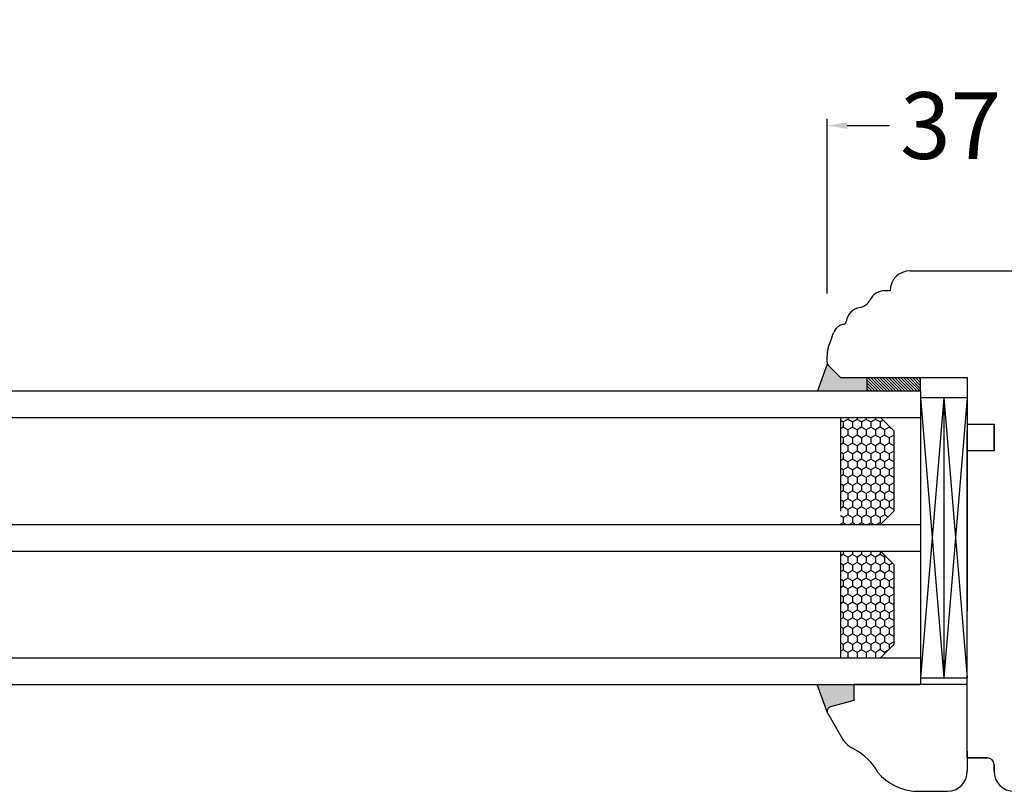
# Model space of a CAD drawing. Units: millimetres. Extents: x 24693 to 162152, y 662 to 22062.
# Drawn here: x 34251 to 34398, y 13689 to 13805 of the extents above; entities that cross this region are included whole.
import ezdxf

# ---------------------------------------------------------------- set-up
doc = ezdxf.new("R2010")
doc.units = ezdxf.units.MM
doc.linetypes.add('DASHED', pattern=[15, 7, -8])
for name, color, linetype in [('1', 7, 'Continuous'), ('listwa', 5, 'Continuous'), ('P', 7, 'Continuous'), ('skrzydło', 1, 'Continuous')]:
    doc.layers.add(name, color=color, linetype=linetype)
doc.styles.get("Standard").update_dxf_attribs({"font": 'arial.ttf'})
doc.dimstyles.new('główny', dxfattribs={"dimtxt": 10, "dimasz": 3, "dimexe": 1, "dimexo": 5, "dimgap": 2, "dimtad": 1, "dimdec": 1, "dimrnd": 0.05, "dimdsep": 46, "dimtxsty": 'Standard', "dimcen": 1.5, "dimclrd": 5, "dimclre": 5, "dimclrt": 1, "dimadec": 1, "dimazin": 2, "dimtfac": 1, "dimtdec": 1, "dimtofl": 0, "dimtmove": 0, "dimatfit": 3, "dimfxl": 1, "dimtolj": 1, "dimtzin": 0, "dimarcsym": 0})

# ---------------------------------------------------------------- blocks, each defined once
blk = doc.blocks.new('*D150')
at = {"layer": 'Defpoints', "color": 0, "transparency": 16777216}
for p in [(34436.74, 13864.92), (34436.74, 13783.43), (33636.74, 13780.43)]:
    blk.add_point(p, dxfattribs=at)
at = {"layer": 'P', "color": 5, "lineweight": -2, "transparency": 16777216}
for p, q in [((33636.74, 13785.43), (33636.74, 13865.92)), ((34436.74, 13788.43), (34436.74, 13865.92))]:
    blk.add_line(p, q, dxfattribs=at)
at = {"layer": 'P', "color": 5, "linetype": 'Continuous', "lineweight": -2, "transparency": 16777216}
blk.add_line((33639.74, 13864.92), (34433.74, 13864.92), dxfattribs=at)
at = {"layer": 'P', "color": 5, "transparency": 16777216}
for points in [[(33639.74, 13865.42), (33639.74, 13864.42), (33636.74, 13864.92)], [(34433.74, 13865.42), (34433.74, 13864.42), (34436.74, 13864.92)]]:
    blk.add_solid(points, dxfattribs=at)
at = {"layer": 'P', "color": 1, "transparency": 16777216, "insert": (34036.74, 13905.21), "char_height": 75, "attachment_point": 5}
blk.add_mtext('\\A1;W1 = 800', dxfattribs=at)
blk = doc.blocks.new('*D152')
at = {"layer": 'Defpoints', "color": 0, "transparency": 16777216}
for p in [(35236.74, 14000.44), (33636.74, 13780.43), (35236.74, 13780.43)]:
    blk.add_point(p, dxfattribs=at)
at = {"layer": 'P', "color": 5, "lineweight": -2, "transparency": 16777216}
for p, q in [((33636.74, 13785.43), (33636.74, 14001.44)), ((35236.74, 13785.43), (35236.74, 14001.44))]:
    blk.add_line(p, q, dxfattribs=at)
at = {"layer": 'P', "color": 5, "linetype": 'Continuous', "lineweight": -2, "transparency": 16777216}
blk.add_line((33639.74, 14000.44), (35233.74, 14000.44), dxfattribs=at)
at = {"layer": 'P', "color": 5, "transparency": 16777216}
for points in [[(33639.74, 14000.94), (33639.74, 13999.94), (33636.74, 14000.44)], [(35233.74, 14000.94), (35233.74, 13999.94), (35236.74, 14000.44)]]:
    blk.add_solid(points, dxfattribs=at)
at = {"layer": 'P', "color": 1, "transparency": 16777216, "insert": (34436.74, 14040.73), "char_height": 75, "attachment_point": 5}
blk.add_mtext('\\A1;W = 1600', dxfattribs=at)

msp = doc.modelspace()

# ---------------------------------------------------------------- hatches: boundary and pattern name
at = {"layer": '1'}
h = msp.add_hatch(color=7, dxfattribs=at)
h.dxf.hatch_style = 1
h.paths.add_polyline_path([(34371.74, 13752.93), (34370.28, 13748.93), (34377.74, 13748.93), (34377.74, 13750.93), (34375.74, 13750.93), (34373.74, 13750.93)])
at = {"layer": 'Defpoints'}
h = msp.add_hatch(color=256, dxfattribs=at)
h.dxf.hatch_style = 1
h.paths.add_polyline_path([(34375.74, 13702.54), (34375.74, 13704.93), (34370.23, 13704.93), (34371.78, 13700.69, -0.087797), (34371.74, 13700.93, -0.339454), (34372.25, 13701.6)])

# ---------------------------------------------------------------- linework, layer by layer
at = {"color": 5}
msp.add_line((34371.74, 13763.5), (34371.74, 13789.69), dxfattribs=at)
at = {"color": 5, "linetype": 'Continuous'}
msp.add_line((34374.74, 13788.69), (34381.08, 13788.69), dxfattribs=at)
at = {"color": 5}
msp.add_solid([(34374.74, 13789.19), (34374.74, 13788.19), (34371.74, 13788.69)], dxfattribs=at)
at = {"layer": '1', "color": 7}
for p, q in [((34371.74, 13752.93), (34370.28, 13748.93)), ((34377.74, 13748.93), (34377.74, 13750.93)), ((34377.74, 13748.93), (34377.74, 13750.93)), ((33740.74, 13748.93), (34385.74, 13748.93)), ((34385.74, 13748.93), (34385.74, 13704.93)), ((34385.74, 13747.93), (34392.74, 13747.93)), ((34389.24, 13747.93), (34385.74, 13705.93)), ((34385.74, 13747.93), (34389.24, 13705.93)), ((34389.24, 13747.93), (34389.24, 13705.93)), ((34389.24, 13747.93), (34392.74, 13705.93)), ((34392.74, 13747.93), (34389.24, 13705.93)), ((33740.74, 13744.93), (34385.74, 13744.93)), ((34373.74, 13744.93), (34373.74, 13730.93)), ((34379.74, 13744.93), (34381.74, 13742.93)), ((34381.74, 13742.93), (34381.74, 13730.93)), ((34381.74, 13730.93), (34379.74, 13728.93)), ((33740.74, 13728.93), (34385.74, 13728.93)), ((33740.74, 13724.93), (34385.74, 13724.93)), ((34373.74, 13724.93), (34373.74, 13708.93)), ((34379.74, 13724.93), (34381.74, 13722.93)), ((34381.74, 13722.93), (34381.74, 13710.93)), ((34381.74, 13710.93), (34379.74, 13708.93)), ((33740.74, 13708.93), (34385.74, 13708.93)), ((33740.74, 13704.93), (34385.74, 13704.93)), ((34371.78, 13700.69), (34370.23, 13704.93))]:
    msp.add_line(p, q, dxfattribs=at)
at = {"layer": '1', "color": 7, "linetype": 'Continuous'}
for p, q in [((34377.74, 13750.52), (34379.33, 13748.93)), ((34377.78, 13750.93), (34379.78, 13748.93)), ((34378.23, 13750.93), (34380.23, 13748.93)), ((34378.68, 13750.93), (34380.68, 13748.93)), ((34379.13, 13750.93), (34381.13, 13748.93)), ((34379.58, 13750.93), (34381.58, 13748.93)), ((34380.02, 13750.93), (34382.02, 13748.93)), ((34380.47, 13750.93), (34382.47, 13748.93)), ((34380.92, 13750.93), (34382.92, 13748.93)), ((34381.37, 13750.93), (34383.37, 13748.93)), ((34381.82, 13750.93), (34383.82, 13748.93)), ((34382.27, 13750.93), (34384.27, 13748.93)), ((34382.72, 13750.93), (34384.72, 13748.93)), ((34383.17, 13750.93), (34385.17, 13748.93)), ((34383.62, 13750.93), (34385.62, 13748.93)), ((34384.07, 13750.93), (34385.74, 13749.26)), ((34384.51, 13750.93), (34385.74, 13749.71)), ((34384.96, 13750.93), (34385.74, 13750.15)), ((34385.41, 13750.93), (34385.74, 13750.6)), ((34377.74, 13750.07), (34378.88, 13748.93)), ((34377.74, 13749.62), (34378.43, 13748.93)), ((34377.74, 13749.17), (34377.98, 13748.93)), ((34392.74, 13736.93), (34392.74, 13742.93)), ((34392.74, 13735.93), (34392.74, 13741.93)), ((34392.74, 13735.93), (34392.74, 13741.93)), ((34392.74, 13740.93), (34392.74, 13739.93)), ((34392.74, 13733.93), (34392.74, 13739.93)), ((34392.74, 13739.93), (34392.74, 13734.93)), ((34392.74, 13731.93), (34392.74, 13736.93)), ((34392.74, 13720.93), (34392.74, 13725.93)), ((34392.74, 13720.93), (34392.74, 13725.93))]:
    msp.add_line(p, q, dxfattribs=at)
at = {"layer": '1'}
msp.add_line((34385.74, 13748.93), (34385.74, 13750.93), dxfattribs=at)
msp.add_line((34385.74, 13748.93), (34385.74, 13750.93), dxfattribs=at)
at = {"layer": '1', "color": 7, "linetype": 'Continuous', "ltscale": 10}
for p, q in [((34374.16, 13744.27), (34373.74, 13744.51)), ((34374.84, 13744.66), (34374.16, 13744.27)), ((34374.84, 13744.93), (34374.84, 13744.66)), ((34375.53, 13744.27), (34374.84, 13744.66)), ((34376.22, 13744.66), (34375.53, 13744.27)), ((34376.22, 13744.93), (34376.22, 13744.66)), ((34376.91, 13744.27), (34376.22, 13744.66)), ((34377.59, 13744.66), (34376.91, 13744.27)), ((34377.59, 13744.93), (34377.59, 13744.66)), ((34378.28, 13744.27), (34377.59, 13744.66)), ((34378.97, 13744.66), (34378.28, 13744.27)), ((34378.97, 13744.93), (34378.97, 13744.66)), ((34379.66, 13744.27), (34378.97, 13744.66)), ((34380.13, 13744.54), (34379.65, 13744.27)), ((34374.16, 13743.47), (34373.74, 13743.23)), ((34374.16, 13744.27), (34374.16, 13743.47)), ((34374.84, 13743.08), (34374.16, 13743.47)), ((34375.53, 13743.47), (34374.84, 13743.07)), ((34374.84, 13743.07), (34374.84, 13742.28)), ((34375.53, 13744.27), (34375.53, 13743.47)), ((34376.22, 13743.08), (34375.53, 13743.47)), ((34376.91, 13743.47), (34376.22, 13743.07)), ((34376.22, 13743.07), (34376.22, 13742.28)), ((34376.91, 13744.27), (34376.91, 13743.47)), ((34377.59, 13743.08), (34376.91, 13743.47)), ((34378.28, 13743.47), (34377.59, 13743.07)), ((34377.59, 13743.07), (34377.59, 13742.28)), ((34378.28, 13744.27), (34378.28, 13743.47)), ((34378.97, 13743.08), (34378.28, 13743.47)), ((34379.65, 13743.47), (34378.97, 13743.07)), ((34378.97, 13743.07), (34378.97, 13742.28)), ((34379.66, 13744.27), (34379.66, 13743.47)), ((34380.34, 13743.08), (34379.66, 13743.47)), ((34381.03, 13743.47), (34380.34, 13743.07)), ((34380.34, 13743.07), (34380.34, 13742.28)), ((34381.03, 13743.63), (34381.03, 13743.47)), ((34381.41, 13743.25), (34381.03, 13743.47)), ((34374.16, 13741.88), (34373.74, 13742.13)), ((34374.84, 13742.28), (34374.16, 13741.88)), ((34374.16, 13741.88), (34374.16, 13741.09)), ((34375.53, 13741.88), (34374.84, 13742.28)), ((34376.22, 13742.28), (34375.53, 13741.88)), ((34375.53, 13741.88), (34375.53, 13741.09)), ((34376.91, 13741.88), (34376.22, 13742.28)), ((34377.59, 13742.28), (34376.91, 13741.88)), ((34376.91, 13741.88), (34376.91, 13741.09)), ((34378.28, 13741.88), (34377.59, 13742.28)), ((34378.97, 13742.28), (34378.28, 13741.88)), ((34378.28, 13741.88), (34378.28, 13741.09)), ((34379.66, 13741.88), (34378.97, 13742.28)), ((34380.34, 13742.28), (34379.65, 13741.88)), ((34379.66, 13741.88), (34379.66, 13741.09)), ((34381.03, 13741.88), (34380.34, 13742.28)), ((34381.72, 13742.28), (34381.03, 13741.88)), ((34381.03, 13741.88), (34381.03, 13741.09)), ((34381.72, 13742.94), (34381.72, 13742.28)), ((34381.74, 13742.27), (34381.72, 13742.28)), ((34374.16, 13741.09), (34373.74, 13740.85)), ((34374.84, 13740.69), (34374.16, 13741.09)), ((34375.53, 13741.09), (34374.84, 13740.69)), ((34374.84, 13740.69), (34374.84, 13739.9)), ((34376.22, 13740.69), (34375.53, 13741.09)), ((34376.91, 13741.09), (34376.22, 13740.69)), ((34376.22, 13740.69), (34376.22, 13739.9)), ((34377.59, 13740.69), (34376.91, 13741.09)), ((34378.28, 13741.09), (34377.59, 13740.69)), ((34377.59, 13740.69), (34377.59, 13739.9)), ((34378.97, 13740.69), (34378.28, 13741.09)), ((34379.65, 13741.09), (34378.97, 13740.69)), ((34378.97, 13740.69), (34378.97, 13739.9)), ((34380.34, 13740.69), (34379.66, 13741.09)), ((34381.03, 13741.09), (34380.34, 13740.69)), ((34380.34, 13740.69), (34380.34, 13739.9)), ((34381.72, 13740.69), (34381.03, 13741.09)), ((34381.74, 13740.7), (34381.72, 13740.69)), ((34381.72, 13740.69), (34381.72, 13739.9)), ((34374.16, 13739.5), (34373.74, 13739.75)), ((34374.16, 13738.71), (34373.74, 13738.47)), ((34374.84, 13739.9), (34374.16, 13739.5)), ((34374.16, 13739.5), (34374.16, 13738.71)), ((34374.84, 13738.31), (34374.16, 13738.71)), ((34375.53, 13739.5), (34374.84, 13739.9)), ((34375.53, 13738.71), (34374.84, 13738.31)), ((34376.22, 13739.9), (34375.53, 13739.5)), ((34375.53, 13739.5), (34375.53, 13738.71)), ((34376.22, 13738.31), (34375.53, 13738.71)), ((34376.91, 13739.5), (34376.22, 13739.9)), ((34376.91, 13738.71), (34376.22, 13738.31)), ((34377.59, 13739.9), (34376.91, 13739.5)), ((34376.91, 13739.5), (34376.91, 13738.71)), ((34377.59, 13738.31), (34376.91, 13738.71)), ((34378.28, 13739.5), (34377.59, 13739.9)), ((34378.28, 13738.71), (34377.59, 13738.31)), ((34378.97, 13739.9), (34378.28, 13739.5)), ((34378.28, 13739.5), (34378.28, 13738.71)), ((34378.97, 13738.31), (34378.28, 13738.71)), ((34379.66, 13739.5), (34378.97, 13739.9)), ((34379.65, 13738.71), (34378.97, 13738.31)), ((34380.34, 13739.9), (34379.65, 13739.5)), ((34379.66, 13739.5), (34379.66, 13738.71)), ((34380.34, 13738.31), (34379.66, 13738.71)), ((34381.03, 13739.5), (34380.34, 13739.9)), ((34381.03, 13738.71), (34380.34, 13738.31)), ((34381.72, 13739.9), (34381.03, 13739.5)), ((34381.03, 13739.5), (34381.03, 13738.71)), ((34381.72, 13738.31), (34381.03, 13738.71)), ((34381.74, 13739.89), (34381.72, 13739.9)), ((34374.16, 13737.12), (34373.74, 13737.36)), ((34374.84, 13737.52), (34374.16, 13737.12)), ((34374.16, 13737.12), (34374.16, 13736.33)), ((34374.84, 13738.31), (34374.84, 13737.52)), ((34375.53, 13737.12), (34374.84, 13737.52)), ((34376.22, 13737.52), (34375.53, 13737.12)), ((34375.53, 13737.12), (34375.53, 13736.33)), ((34376.22, 13738.31), (34376.22, 13737.52)), ((34376.91, 13737.12), (34376.22, 13737.52)), ((34377.59, 13737.52), (34376.91, 13737.12)), ((34376.91, 13737.12), (34376.91, 13736.33)), ((34377.59, 13738.31), (34377.59, 13737.52)), ((34378.28, 13737.12), (34377.59, 13737.52)), ((34378.97, 13737.52), (34378.28, 13737.12)), ((34378.28, 13737.12), (34378.28, 13736.33)), ((34378.97, 13738.31), (34378.97, 13737.52)), ((34379.66, 13737.12), (34378.97, 13737.52)), ((34380.34, 13737.52), (34379.65, 13737.12)), ((34379.66, 13737.12), (34379.66, 13736.33)), ((34380.34, 13738.31), (34380.34, 13737.52)), ((34381.03, 13737.12), (34380.34, 13737.52)), ((34381.72, 13737.52), (34381.03, 13737.12)), ((34381.03, 13737.12), (34381.03, 13736.33)), ((34381.74, 13738.32), (34381.72, 13738.31)), ((34381.72, 13738.31), (34381.72, 13737.52)), ((34381.74, 13737.51), (34381.72, 13737.52)), ((34374.16, 13736.33), (34373.74, 13736.09)), ((34374.84, 13735.93), (34374.16, 13736.33)), ((34375.53, 13736.33), (34374.84, 13735.93)), ((34374.84, 13735.93), (34374.84, 13735.14)), ((34376.22, 13735.93), (34375.53, 13736.33)), ((34376.91, 13736.33), (34376.22, 13735.93)), ((34376.22, 13735.93), (34376.22, 13735.14)), ((34377.59, 13735.93), (34376.91, 13736.33)), ((34378.28, 13736.33), (34377.59, 13735.93)), ((34377.59, 13735.93), (34377.59, 13735.14)), ((34378.97, 13735.93), (34378.28, 13736.33)), ((34379.65, 13736.33), (34378.97, 13735.93)), ((34378.97, 13735.93), (34378.97, 13735.14)), ((34380.34, 13735.93), (34379.66, 13736.33)), ((34381.03, 13736.33), (34380.34, 13735.93)), ((34380.34, 13735.93), (34380.34, 13735.14)), ((34381.72, 13735.93), (34381.03, 13736.33)), ((34381.74, 13735.94), (34381.72, 13735.93)), ((34381.72, 13735.93), (34381.72, 13735.14)), ((34374.16, 13734.74), (34373.74, 13734.98)), ((34374.84, 13735.14), (34374.16, 13734.74)), ((34374.16, 13734.74), (34374.16, 13733.95)), ((34375.53, 13734.74), (34374.84, 13735.14)), ((34376.22, 13735.14), (34375.53, 13734.74)), ((34375.53, 13734.74), (34375.53, 13733.95)), ((34376.91, 13734.74), (34376.22, 13735.14)), ((34377.59, 13735.14), (34376.91, 13734.74)), ((34376.91, 13734.74), (34376.91, 13733.95)), ((34378.28, 13734.74), (34377.59, 13735.14)), ((34378.97, 13735.14), (34378.28, 13734.74)), ((34378.28, 13734.74), (34378.28, 13733.95)), ((34379.66, 13734.74), (34378.97, 13735.14)), ((34380.34, 13735.14), (34379.65, 13734.74)), ((34379.66, 13734.74), (34379.66, 13733.95)), ((34381.03, 13734.74), (34380.34, 13735.14)), ((34381.72, 13735.14), (34381.03, 13734.74)), ((34381.03, 13734.74), (34381.03, 13733.95)), ((34381.74, 13735.13), (34381.72, 13735.14)), ((34374.16, 13733.95), (34373.74, 13733.7)), ((34374.84, 13733.55), (34374.16, 13733.95)), ((34374.84, 13732.76), (34374.16, 13732.36)), ((34375.53, 13733.95), (34374.84, 13733.55)), ((34374.84, 13733.55), (34374.84, 13732.76)), ((34375.53, 13732.36), (34374.84, 13732.76)), ((34376.22, 13733.55), (34375.53, 13733.95)), ((34376.22, 13732.76), (34375.53, 13732.36)), ((34376.91, 13733.95), (34376.22, 13733.55)), ((34376.22, 13733.55), (34376.22, 13732.76)), ((34376.91, 13732.36), (34376.22, 13732.76)), ((34377.59, 13733.55), (34376.91, 13733.95)), ((34377.59, 13732.76), (34376.91, 13732.36)), ((34378.28, 13733.95), (34377.59, 13733.55)), ((34377.59, 13733.55), (34377.59, 13732.76)), ((34378.28, 13732.36), (34377.59, 13732.76)), ((34378.97, 13733.55), (34378.28, 13733.95)), ((34378.97, 13732.76), (34378.28, 13732.36)), ((34379.65, 13733.95), (34378.97, 13733.55)), ((34378.97, 13733.55), (34378.97, 13732.76)), ((34379.66, 13732.36), (34378.97, 13732.76)), ((34380.34, 13732.76), (34379.65, 13732.36)), ((34380.34, 13733.55), (34379.66, 13733.95)), ((34381.03, 13733.95), (34380.34, 13733.55)), ((34380.34, 13733.55), (34380.34, 13732.76)), ((34381.03, 13732.36), (34380.34, 13732.76)), ((34381.72, 13733.55), (34381.03, 13733.95)), ((34381.72, 13732.76), (34381.03, 13732.36)), ((34381.74, 13733.56), (34381.72, 13733.55)), ((34381.72, 13733.55), (34381.72, 13732.76)), ((34381.74, 13732.75), (34381.72, 13732.76)), ((34374.16, 13732.36), (34373.74, 13732.6)), ((34374.16, 13731.57), (34373.74, 13731.32)), ((34374.16, 13732.36), (34374.16, 13731.57)), ((34374.84, 13731.17), (34374.16, 13731.57)), ((34375.53, 13731.57), (34374.84, 13731.17)), ((34375.53, 13732.36), (34375.53, 13731.57)), ((34376.22, 13731.17), (34375.53, 13731.57)), ((34376.91, 13731.57), (34376.22, 13731.17)), ((34376.91, 13732.36), (34376.91, 13731.57)), ((34377.59, 13731.17), (34376.91, 13731.57)), ((34378.28, 13731.57), (34377.59, 13731.17)), ((34378.28, 13732.36), (34378.28, 13731.57)), ((34378.97, 13731.17), (34378.28, 13731.57)), ((34379.65, 13731.57), (34378.97, 13731.17)), ((34379.66, 13732.36), (34379.66, 13731.57)), ((34380.34, 13731.17), (34379.66, 13731.57)), ((34381.03, 13731.57), (34380.34, 13731.17)), ((34381.03, 13732.36), (34381.03, 13731.57)), ((34381.72, 13731.17), (34381.03, 13731.57)), ((34381.74, 13731.18), (34381.72, 13731.17)), ((34374.16, 13729.98), (34373.74, 13730.22)), ((34374.84, 13730.37), (34374.16, 13729.98)), ((34374.16, 13729.98), (34374.16, 13729.18)), ((34374.84, 13731.17), (34374.84, 13730.37)), ((34375.53, 13729.98), (34374.84, 13730.38)), ((34376.22, 13730.37), (34375.53, 13729.98)), ((34375.53, 13729.98), (34375.53, 13729.18)), ((34376.22, 13731.17), (34376.22, 13730.37)), ((34376.91, 13729.98), (34376.22, 13730.38)), ((34377.59, 13730.37), (34376.91, 13729.98)), ((34376.91, 13729.98), (34376.91, 13729.18)), ((34377.59, 13731.17), (34377.59, 13730.37)), ((34378.28, 13729.98), (34377.59, 13730.38)), ((34378.97, 13730.37), (34378.28, 13729.98)), ((34378.28, 13729.98), (34378.28, 13729.18)), ((34378.97, 13731.17), (34378.97, 13730.37)), ((34379.66, 13729.98), (34378.97, 13730.38)), ((34380.34, 13730.37), (34379.65, 13729.98)), ((34379.66, 13729.98), (34379.66, 13729.18)), ((34380.34, 13731.17), (34380.34, 13730.37)), ((34380.88, 13730.07), (34380.34, 13730.38)), ((34381.72, 13731.17), (34381.72, 13730.91)), ((34374.16, 13729.18), (34373.74, 13728.94)), ((34374.6, 13728.93), (34374.16, 13729.18)), ((34375.53, 13729.18), (34375.08, 13728.93)), ((34375.98, 13728.93), (34375.53, 13729.18)), ((34376.91, 13729.18), (34376.46, 13728.93)), ((34377.35, 13728.93), (34376.91, 13729.18)), ((34378.28, 13729.18), (34377.83, 13728.93)), ((34378.73, 13728.93), (34378.28, 13729.18)), ((34379.65, 13729.18), (34379.21, 13728.93)), ((34379.87, 13729.06), (34379.66, 13729.18)), ((34374.16, 13724.42), (34373.74, 13724.18)), ((34374.16, 13724.93), (34374.16, 13724.42)), ((34374.84, 13724.03), (34374.16, 13724.42)), ((34375.53, 13724.42), (34374.84, 13724.02)), ((34374.84, 13724.02), (34374.84, 13723.23)), ((34375.53, 13724.93), (34375.53, 13724.42)), ((34376.22, 13724.03), (34375.53, 13724.42)), ((34376.91, 13724.42), (34376.22, 13724.02)), ((34376.22, 13724.02), (34376.22, 13723.23)), ((34376.91, 13724.93), (34376.91, 13724.42)), ((34377.59, 13724.03), (34376.91, 13724.42)), ((34378.28, 13724.42), (34377.59, 13724.02)), ((34377.59, 13724.02), (34377.59, 13723.23)), ((34378.28, 13724.93), (34378.28, 13724.42)), ((34378.97, 13724.03), (34378.28, 13724.42)), ((34379.65, 13724.42), (34378.97, 13724.02)), ((34378.97, 13724.02), (34378.97, 13723.23)), ((34379.66, 13724.93), (34379.66, 13724.42)), ((34380.34, 13724.03), (34379.66, 13724.42)), ((34380.53, 13724.13), (34380.34, 13724.02)), ((34380.34, 13724.02), (34380.34, 13723.23)), ((34374.16, 13722.83), (34373.74, 13723.08)), ((34374.84, 13723.23), (34374.16, 13722.83)), ((34374.16, 13722.83), (34374.16, 13722.04)), ((34375.53, 13722.83), (34374.84, 13723.23)), ((34376.22, 13723.23), (34375.53, 13722.83)), ((34375.53, 13722.83), (34375.53, 13722.04)), ((34376.91, 13722.83), (34376.22, 13723.23)), ((34377.59, 13723.23), (34376.91, 13722.83)), ((34376.91, 13722.83), (34376.91, 13722.04)), ((34378.28, 13722.83), (34377.59, 13723.23)), ((34378.97, 13723.23), (34378.28, 13722.83)), ((34378.28, 13722.83), (34378.28, 13722.04)), ((34379.66, 13722.83), (34378.97, 13723.23)), ((34380.34, 13723.23), (34379.65, 13722.83)), ((34379.66, 13722.83), (34379.66, 13722.04)), ((34381.03, 13722.83), (34380.34, 13723.23)), ((34381.54, 13723.13), (34381.03, 13722.83)), ((34381.03, 13722.83), (34381.03, 13722.04)), ((34374.16, 13722.04), (34373.74, 13721.8)), ((34374.84, 13721.64), (34374.16, 13722.04)), ((34375.53, 13722.04), (34374.84, 13721.64)), ((34374.84, 13721.64), (34374.84, 13720.85)), ((34376.22, 13721.64), (34375.53, 13722.04)), ((34376.91, 13722.04), (34376.22, 13721.64)), ((34376.22, 13721.64), (34376.22, 13720.85)), ((34377.59, 13721.64), (34376.91, 13722.04)), ((34378.28, 13722.04), (34377.59, 13721.64)), ((34377.59, 13721.64), (34377.59, 13720.85)), ((34378.97, 13721.64), (34378.28, 13722.04)), ((34379.65, 13722.04), (34378.97, 13721.64)), ((34378.97, 13721.64), (34378.97, 13720.85)), ((34380.34, 13721.64), (34379.66, 13722.04)), ((34381.03, 13722.04), (34380.34, 13721.64)), ((34380.34, 13721.64), (34380.34, 13720.85)), ((34381.72, 13721.64), (34381.03, 13722.04)), ((34381.74, 13721.65), (34381.72, 13721.64)), ((34381.72, 13721.64), (34381.72, 13720.85)), ((34374.16, 13720.45), (34373.74, 13720.7)), ((34374.16, 13719.66), (34373.74, 13719.42)), ((34374.84, 13720.85), (34374.16, 13720.45)), ((34374.16, 13720.45), (34374.16, 13719.66)), ((34374.84, 13719.26), (34374.16, 13719.66)), ((34375.53, 13720.45), (34374.84, 13720.85)), ((34375.53, 13719.66), (34374.84, 13719.26)), ((34376.22, 13720.85), (34375.53, 13720.45)), ((34375.53, 13720.45), (34375.53, 13719.66)), ((34376.22, 13719.26), (34375.53, 13719.66)), ((34376.91, 13720.45), (34376.22, 13720.85)), ((34376.91, 13719.66), (34376.22, 13719.26)), ((34377.59, 13720.85), (34376.91, 13720.45)), ((34376.91, 13720.45), (34376.91, 13719.66)), ((34377.59, 13719.26), (34376.91, 13719.66)), ((34378.28, 13720.45), (34377.59, 13720.85)), ((34378.28, 13719.66), (34377.59, 13719.26)), ((34378.97, 13720.85), (34378.28, 13720.45)), ((34378.28, 13720.45), (34378.28, 13719.66)), ((34378.97, 13719.26), (34378.28, 13719.66)), ((34379.66, 13720.45), (34378.97, 13720.85)), ((34379.65, 13719.66), (34378.97, 13719.26)), ((34380.34, 13720.85), (34379.65, 13720.45)), ((34379.66, 13720.45), (34379.66, 13719.66)), ((34380.34, 13719.26), (34379.66, 13719.66)), ((34381.03, 13720.45), (34380.34, 13720.85)), ((34381.03, 13719.66), (34380.34, 13719.26)), ((34381.72, 13720.85), (34381.03, 13720.45)), ((34381.03, 13720.45), (34381.03, 13719.66)), ((34381.72, 13719.26), (34381.03, 13719.66)), ((34381.74, 13720.84), (34381.72, 13720.85)), ((34374.16, 13718.07), (34373.74, 13718.31)), ((34374.84, 13718.47), (34374.16, 13718.07)), ((34374.16, 13718.07), (34374.16, 13717.28)), ((34374.84, 13719.26), (34374.84, 13718.47)), ((34375.53, 13718.07), (34374.84, 13718.47)), ((34376.22, 13718.47), (34375.53, 13718.07)), ((34375.53, 13718.07), (34375.53, 13717.28)), ((34376.22, 13719.26), (34376.22, 13718.47)), ((34376.91, 13718.07), (34376.22, 13718.47)), ((34377.59, 13718.47), (34376.91, 13718.07)), ((34376.91, 13718.07), (34376.91, 13717.28)), ((34377.59, 13719.26), (34377.59, 13718.47)), ((34378.28, 13718.07), (34377.59, 13718.47)), ((34378.97, 13718.47), (34378.28, 13718.07)), ((34378.28, 13718.07), (34378.28, 13717.28)), ((34378.97, 13719.26), (34378.97, 13718.47)), ((34379.66, 13718.07), (34378.97, 13718.47)), ((34380.34, 13718.47), (34379.65, 13718.07)), ((34379.66, 13718.07), (34379.66, 13717.28)), ((34380.34, 13719.26), (34380.34, 13718.47)), ((34381.03, 13718.07), (34380.34, 13718.47)), ((34381.72, 13718.47), (34381.03, 13718.07)), ((34381.03, 13718.07), (34381.03, 13717.28)), ((34381.74, 13719.27), (34381.72, 13719.26)), ((34381.72, 13719.26), (34381.72, 13718.47)), ((34381.74, 13718.46), (34381.72, 13718.47)), ((34374.16, 13717.28), (34373.74, 13717.04)), ((34374.84, 13716.88), (34374.16, 13717.28)), ((34375.53, 13717.28), (34374.84, 13716.88)), ((34374.84, 13716.88), (34374.84, 13716.09)), ((34376.22, 13716.88), (34375.53, 13717.28)), ((34376.91, 13717.28), (34376.22, 13716.88)), ((34376.22, 13716.88), (34376.22, 13716.09)), ((34377.59, 13716.88), (34376.91, 13717.28)), ((34378.28, 13717.28), (34377.59, 13716.88)), ((34377.59, 13716.88), (34377.59, 13716.09)), ((34378.97, 13716.88), (34378.28, 13717.28)), ((34379.65, 13717.28), (34378.97, 13716.88)), ((34378.97, 13716.88), (34378.97, 13716.09)), ((34380.34, 13716.88), (34379.66, 13717.28)), ((34381.03, 13717.28), (34380.34, 13716.88)), ((34380.34, 13716.88), (34380.34, 13716.09)), ((34381.72, 13716.88), (34381.03, 13717.28)), ((34381.74, 13716.89), (34381.72, 13716.88)), ((34381.72, 13716.88), (34381.72, 13716.09)), ((34374.16, 13715.69), (34373.74, 13715.93)), ((34374.84, 13716.09), (34374.16, 13715.69)), ((34374.16, 13715.69), (34374.16, 13714.9)), ((34375.53, 13715.69), (34374.84, 13716.09)), ((34376.22, 13716.09), (34375.53, 13715.69)), ((34375.53, 13715.69), (34375.53, 13714.9)), ((34376.91, 13715.69), (34376.22, 13716.09)), ((34377.59, 13716.09), (34376.91, 13715.69)), ((34376.91, 13715.69), (34376.91, 13714.9)), ((34378.28, 13715.69), (34377.59, 13716.09)), ((34378.97, 13716.09), (34378.28, 13715.69)), ((34378.28, 13715.69), (34378.28, 13714.9)), ((34379.66, 13715.69), (34378.97, 13716.09)), ((34380.34, 13716.09), (34379.65, 13715.69)), ((34379.66, 13715.69), (34379.66, 13714.9)), ((34381.03, 13715.69), (34380.34, 13716.09)), ((34381.72, 13716.09), (34381.03, 13715.69)), ((34381.03, 13715.69), (34381.03, 13714.9)), ((34381.74, 13716.08), (34381.72, 13716.09)), ((34374.16, 13714.9), (34373.74, 13714.65)), ((34374.16, 13713.31), (34373.74, 13713.55)), ((34374.84, 13714.5), (34374.16, 13714.9)), ((34374.84, 13713.71), (34374.16, 13713.31)), ((34375.53, 13714.9), (34374.84, 13714.5)), ((34374.84, 13714.5), (34374.84, 13713.71)), ((34375.53, 13713.31), (34374.84, 13713.71)), ((34376.22, 13714.5), (34375.53, 13714.9)), ((34376.22, 13713.71), (34375.53, 13713.31)), ((34376.91, 13714.9), (34376.22, 13714.5)), ((34376.22, 13714.5), (34376.22, 13713.71)), ((34376.91, 13713.31), (34376.22, 13713.71)), ((34377.59, 13714.5), (34376.91, 13714.9)), ((34377.59, 13713.71), (34376.91, 13713.31)), ((34378.28, 13714.9), (34377.59, 13714.5)), ((34377.59, 13714.5), (34377.59, 13713.71)), ((34378.28, 13713.31), (34377.59, 13713.71)), ((34378.97, 13714.5), (34378.28, 13714.9)), ((34378.97, 13713.71), (34378.28, 13713.31)), ((34379.65, 13714.9), (34378.97, 13714.5)), ((34378.97, 13714.5), (34378.97, 13713.71)), ((34379.66, 13713.31), (34378.97, 13713.71)), ((34380.34, 13713.71), (34379.65, 13713.31)), ((34380.34, 13714.5), (34379.66, 13714.9)), ((34381.03, 13714.9), (34380.34, 13714.5)), ((34380.34, 13714.5), (34380.34, 13713.71)), ((34381.03, 13713.31), (34380.34, 13713.71)), ((34381.72, 13714.5), (34381.03, 13714.9)), ((34381.72, 13713.71), (34381.03, 13713.31)), ((34381.74, 13714.51), (34381.72, 13714.5)), ((34381.72, 13714.5), (34381.72, 13713.71)), ((34381.74, 13713.7), (34381.72, 13713.71)), ((34374.16, 13712.52), (34373.74, 13712.27)), ((34374.16, 13713.31), (34374.16, 13712.52)), ((34374.84, 13712.12), (34374.16, 13712.52)), ((34375.53, 13712.52), (34374.84, 13712.12)), ((34374.84, 13712.12), (34374.84, 13711.32)), ((34375.53, 13713.31), (34375.53, 13712.52)), ((34376.22, 13712.12), (34375.53, 13712.52)), ((34376.91, 13712.52), (34376.22, 13712.12)), ((34376.22, 13712.12), (34376.22, 13711.32)), ((34376.91, 13713.31), (34376.91, 13712.52)), ((34377.59, 13712.12), (34376.91, 13712.52)), ((34378.28, 13712.52), (34377.59, 13712.12)), ((34377.59, 13712.12), (34377.59, 13711.32)), ((34378.28, 13713.31), (34378.28, 13712.52)), ((34378.97, 13712.12), (34378.28, 13712.52)), ((34379.65, 13712.52), (34378.97, 13712.12)), ((34378.97, 13712.12), (34378.97, 13711.32)), ((34379.66, 13713.31), (34379.66, 13712.52)), ((34380.34, 13712.12), (34379.66, 13712.52)), ((34381.03, 13712.52), (34380.34, 13712.12)), ((34380.34, 13712.12), (34380.34, 13711.32)), ((34381.03, 13713.31), (34381.03, 13712.52)), ((34381.72, 13712.12), (34381.03, 13712.52)), ((34381.74, 13712.13), (34381.72, 13712.12)), ((34381.72, 13712.12), (34381.72, 13711.32)), ((34374.16, 13710.93), (34373.74, 13711.17)), ((34374.84, 13711.32), (34374.16, 13710.93)), ((34374.16, 13710.93), (34374.16, 13710.13)), ((34375.53, 13710.93), (34374.84, 13711.33)), ((34376.22, 13711.32), (34375.53, 13710.93)), ((34375.53, 13710.93), (34375.53, 13710.13)), ((34376.91, 13710.93), (34376.22, 13711.33)), ((34377.59, 13711.32), (34376.91, 13710.93)), ((34376.91, 13710.93), (34376.91, 13710.13)), ((34378.28, 13710.93), (34377.59, 13711.33)), ((34378.97, 13711.32), (34378.28, 13710.93)), ((34378.28, 13710.93), (34378.28, 13710.13)), ((34379.66, 13710.93), (34378.97, 13711.33)), ((34380.34, 13711.32), (34379.65, 13710.93)), ((34379.66, 13710.93), (34379.66, 13710.13)), ((34381.03, 13710.93), (34380.34, 13711.33)), ((34381.72, 13711.32), (34381.03, 13710.93)), ((34381.03, 13710.93), (34381.03, 13710.22)), ((34381.74, 13711.31), (34381.72, 13711.33)), ((34374.16, 13710.13), (34373.74, 13709.89)), ((34374.84, 13709.74), (34374.16, 13710.13)), ((34375.53, 13710.13), (34374.84, 13709.74)), ((34374.84, 13709.74), (34374.84, 13708.94)), ((34376.22, 13709.74), (34375.53, 13710.13)), ((34376.91, 13710.13), (34376.22, 13709.74)), ((34376.22, 13709.74), (34376.22, 13708.94)), ((34377.59, 13709.74), (34376.91, 13710.13)), ((34378.28, 13710.13), (34377.59, 13709.74)), ((34377.59, 13709.74), (34377.59, 13708.94)), ((34378.97, 13709.74), (34378.28, 13710.13)), ((34379.65, 13710.13), (34378.97, 13709.74)), ((34378.97, 13709.74), (34378.97, 13708.94)), ((34380.34, 13709.74), (34379.66, 13710.13)), ((34380.82, 13710.02), (34380.34, 13709.74)), ((34380.34, 13709.74), (34380.34, 13709.53)), ((34374.84, 13708.94), (34374.81, 13708.93)), ((34374.87, 13708.93), (34374.84, 13708.94)), ((34376.22, 13708.94), (34376.19, 13708.93)), ((34376.25, 13708.93), (34376.22, 13708.94)), ((34377.59, 13708.94), (34377.56, 13708.93)), ((34377.62, 13708.93), (34377.59, 13708.94)), ((34378.97, 13708.94), (34378.94, 13708.93)), ((34379, 13708.93), (34378.97, 13708.94))]:
    msp.add_line(p, q, dxfattribs=at)
at = {"layer": 'Defpoints'}
msp.add_line((34385.74, 13705.93), (34392.74, 13705.93), dxfattribs=at)
at = {"layer": 'listwa', "linetype": 'Continuous'}
for p, q in [((34392.74, 13704.93), (34375.74, 13704.93)), ((34375.74, 13704.93), (34375.74, 13702.54)), ((34375.74, 13704.93), (34375.74, 13702.54)), ((34375.74, 13704.93), (34375.74, 13702.54)), ((34392.74, 13693.93), (34392.74, 13704.93)), ((34375.74, 13702.54), (34372.25, 13701.6)), ((34375.74, 13702.54), (34372.25, 13701.6)), ((34375.74, 13702.54), (34372.25, 13701.6)), ((34371.78, 13700.69), (34374.08, 13696.71)), ((34375.86, 13695.22), (34375.35, 13695.5)), ((34392.74, 13694.93), (34392.74, 13691.93)), ((34384.9, 13688.93), (34389.74, 13688.93))]:
    msp.add_line(p, q, dxfattribs=at)
for centre, radius, start, end in [((34372.44, 13700.93), 0.7, 105, 180), ((34372.44, 13700.93), 0.7, 180, 200), ((34372.44, 13700.93), 0.7, 180, 200), ((34377.05, 13698.57), 3.51, 212.076, 241.0244), ((34371.92, 13687.78), 8.41, 28.2606, 62.1055), ((34385.58, 13697.14), 8.25, 220.7393, 265.2726), ((34389.74, 13691.93), 3, 270, 360)]:
    msp.add_arc(centre, radius, start, end, dxfattribs=at)
at = {"layer": 'skrzydło', "linetype": 'Continuous'}
for p, q in [((34384.18, 13766.93), (34409.52, 13766.93)), ((34381.18, 13763.93), (34380.38, 13763.93)), ((34372.42, 13756.93), (34372.04, 13755.88)), ((34372.42, 13756.93), (34372.04, 13755.88)), ((34372.42, 13756.93), (34372.67, 13757.61)), ((34371.74, 13753.22), (34371.74, 13754.17)), ((34371.74, 13753.22), (34371.74, 13754.17)), ((34373.74, 13750.93), (34371.74, 13752.93)), ((34371.94, 13752.72), (34373.74, 13750.93)), ((34375.74, 13750.93), (34379.74, 13750.93)), ((34375.74, 13750.93), (34392.74, 13750.93)), ((34379.74, 13750.93), (34380.74, 13750.93)), ((34380.74, 13750.93), (34392.74, 13750.93)), ((34392.74, 13750.93), (34392.74, 13746.93)), ((34392.74, 13750.93), (34392.74, 13746.93)), ((34392.74, 13746.93), (34392.74, 13743.93)), ((34392.74, 13746.93), (34392.74, 13743.93)), ((34392.74, 13743.93), (34396.74, 13743.93)), ((34392.74, 13743.93), (34396.74, 13743.93)), ((34396.74, 13739.93), (34396.74, 13743.93)), ((34396.74, 13743.93), (34396.74, 13739.93)), ((34396.74, 13739.93), (34392.74, 13739.93)), ((34396.74, 13739.93), (34392.74, 13739.93)), ((34392.74, 13725.93), (34392.74, 13735.93)), ((34392.74, 13725.93), (34392.74, 13735.93)), ((34392.74, 13734.93), (34392.74, 13729.93)), ((34392.74, 13718.93), (34392.74, 13733.93)), ((34392.74, 13718.93), (34392.74, 13731.93)), ((34392.74, 13729.93), (34392.74, 13716.93)), ((34392.74, 13693.93), (34392.74, 13718.93)), ((34392.74, 13693.93), (34392.74, 13718.93)), ((34392.74, 13693.93), (34394.74, 13693.93)), ((34395.74, 13693.93), (34392.74, 13693.93)), ((34392.74, 13693.93), (34395.74, 13693.93)), ((34392.74, 13693.93), (34394.74, 13693.93)), ((34396.74, 13691.93), (34396.74, 13692.93)), ((34396.74, 13692.93), (34396.74, 13691.93))]:
    msp.add_line(p, q, dxfattribs=at)
at = {"layer": 'skrzydło', "linetype": 'DASHED'}
for p, q in [((34371.74, 13753.22), (34371.74, 13754.17)), ((34371.74, 13753.22), (34371.74, 13754.17)), ((34371.94, 13752.72), (34373.74, 13750.93)), ((34373.74, 13750.93), (34375.74, 13750.93))]:
    msp.add_line(p, q, dxfattribs=at)
at = {"layer": 'skrzydło'}
for p, q in [((34392.74, 13743.93), (34392.74, 13715.93)), ((34392.74, 13743.93), (34392.74, 13715.93)), ((34392.74, 13742.93), (34392.74, 13717.93))]:
    msp.add_line(p, q, dxfattribs=at)
at = {"layer": 'skrzydło', "linetype": 'Continuous'}
for centre, radius, start, end in [((34384.18, 13763.93), 3, 90, 180), ((34380.38, 13761.43), 2.5, 90, 153.6966), ((34376.35, 13763.42), 2, 279.2544, 333.6966), ((34377.07, 13758.98), 2.5, 99.2544, 172.2021), ((34374.1, 13759.39), 0.5, 293.1708, 352.2021), ((34374.55, 13756.93), 2, 118.1298, 160), ((34374.55, 13756.93), 2, 100.3057, 118.1298), ((34374.1, 13759.39), 0.5, 280.3057, 293.1708), ((34376.74, 13754.17), 5, 160, 180), ((34376.74, 13754.17), 5, 160, 180), ((34372.44, 13753.22), 0.7, 180, 225), ((34395.74, 13692.93), 1, 0, 90), ((34395.74, 13692.93), 1, 0, 90), ((34399.74, 13691.93), 3, 180, 270), ((34399.74, 13691.93), 3, 180, 270)]:
    msp.add_arc(centre, radius, start, end, dxfattribs=at)
at = {"layer": 'skrzydło', "linetype": 'DASHED'}
for centre, radius, start, end in [((34376.74, 13754.17), 5, 160, 180), ((34376.74, 13754.17), 5, 160, 180), ((34372.44, 13753.22), 0.7, 180, 225)]:
    msp.add_arc(centre, radius, start, end, dxfattribs=at)

# ---------------------------------------------------------------- texts
at = {"color": 1, "insert": (34390.24, 13788.69), "char_height": 10, "attachment_point": 5, "rotation": 0.0001}
msp.add_mtext('\\A1;37', dxfattribs=at)

# ---------------------------------------------------------------- dimensions: what is measured, and where the dimension line sits
at = {"layer": 'P'}
for base, p2, text, picture, middle in [((35236.74, 14000.44), (35236.74, 13780.43), 'W = <>', '*D152', (34436.74, 14040.73)), ((34436.74, 13864.92), (34436.74, 13783.43), 'W1 = <>', '*D150', (34036.74, 13905.21))]:
    dim = msp.add_linear_dim(base=base, p1=(33636.74, 13780.43), p2=p2, text=text, dimstyle='główny', override={"dimtxt": 75}, dxfattribs=at)
    dim.commit()
    dim.dimension.update_dxf_attribs({"geometry": picture, "text_midpoint": middle})

doc.saveas('drawing.dxf')
